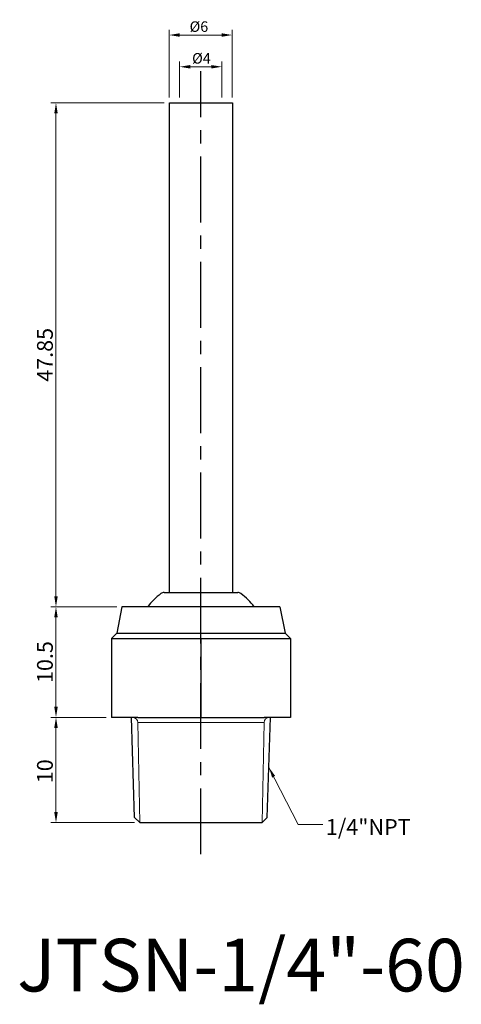
# Model space of a CAD drawing. Units: inches. Extents: x 93.7 to 135.6, y 42 to 135.5.
import ezdxf

# ---------------------------------------------------------------- set-up
doc = ezdxf.new("R2010")
doc.units = ezdxf.units.IN
doc.header["$MEASUREMENT"] = 0
doc.linetypes.add('CENTER', pattern=[2, 1.25, -0.25, 0.25, -0.25])
doc.dimstyles.new('ISO-25', dxfattribs={"dimtxt": 1, "dimasz": 1, "dimexe": 0.5, "dimexo": 0.5, "dimgap": 0.3, "dimtad": 1, "dimtoh": 1, "dimdsep": 46, "dimtxsty": 'Standard', "dimcen": 0, "dimclrd": 7, "dimclre": 7, "dimclrt": 7, "dimadec": 0, "dimazin": 2, "dimtfac": 1, "dimtofl": 0, "dimtmove": 0, "dimatfit": 3, "dimfxl": 1, "dimtolj": 1, "dimlwd": 15, "dimlwe": 15, "dimarcsym": 0})

# ---------------------------------------------------------------- blocks, each defined once
blk = doc.blocks.new('*D1111')
at = {"color": 7, "lineweight": 15, "transparency": 16777216}
for p, q in [((107.421, 127.645), (96.653, 127.645)), ((97.153, 80.795), (97.153, 126.645)), ((102.921, 79.795), (96.653, 79.795))]:
    blk.add_line(p, q, dxfattribs=at)
at = {"color": 7, "transparency": 16777216}
for points in [[(96.987, 126.645), (97.32, 126.645), (97.153, 127.645)], [(96.987, 80.795), (97.32, 80.795), (97.153, 79.795)]]:
    blk.add_solid(points, dxfattribs=at)
at = {"layer": 'DEFPOINTS', "color": 0, "transparency": 16777216}
for p in [(97.153, 127.645), (107.921, 127.645), (103.421, 79.795)]:
    blk.add_point(p, dxfattribs=at)
at = {"color": 7, "transparency": 16777216, "insert": (96.103, 103.72), "char_height": 1.5, "attachment_point": 5, "rotation": 90}
blk.add_mtext('\\A1;47.85', dxfattribs=at)
blk = doc.blocks.new('*D1112')
at = {"color": 7, "lineweight": 15, "transparency": 16777216}
for p, q in [((101.921, 69.295), (96.653, 69.295)), ((97.153, 60.295), (97.153, 68.295)), ((104.621, 59.295), (96.653, 59.295))]:
    blk.add_line(p, q, dxfattribs=at)
at = {"color": 7, "transparency": 16777216}
for points in [[(96.987, 68.295), (97.32, 68.295), (97.153, 69.295)], [(96.987, 60.295), (97.32, 60.295), (97.153, 59.295)]]:
    blk.add_solid(points, dxfattribs=at)
at = {"layer": 'DEFPOINTS', "color": 0, "transparency": 16777216}
for p in [(97.153, 69.295), (102.421, 69.295), (105.121, 59.295)]:
    blk.add_point(p, dxfattribs=at)
at = {"color": 7, "transparency": 16777216, "insert": (96.103, 64.178), "char_height": 1.5, "attachment_point": 5, "rotation": 90}
blk.add_mtext('\\A1;10', dxfattribs=at)
blk = doc.blocks.new('*D1113')
at = {"color": 7, "lineweight": 15, "transparency": 16777216}
for p, q in [((102.921, 79.795), (96.653, 79.795)), ((97.153, 70.295), (97.153, 78.795)), ((101.921, 69.295), (96.653, 69.295))]:
    blk.add_line(p, q, dxfattribs=at)
at = {"color": 7, "transparency": 16777216}
for points in [[(96.987, 78.795), (97.32, 78.795), (97.153, 79.795)], [(96.987, 70.295), (97.32, 70.295), (97.153, 69.295)]]:
    blk.add_solid(points, dxfattribs=at)
at = {"layer": 'DEFPOINTS', "color": 0, "transparency": 16777216}
for p in [(97.153, 79.795), (103.421, 79.795), (102.421, 69.295)]:
    blk.add_point(p, dxfattribs=at)
at = {"color": 7, "transparency": 16777216, "insert": (96.103, 74.545), "char_height": 1.5, "attachment_point": 5, "rotation": 90}
blk.add_mtext('\\A1;10.5', dxfattribs=at)
blk = doc.blocks.new('*D1114')
at = {"color": 7, "lineweight": 15, "transparency": 16777216}
for p, q in [((108.897, 128.145), (108.897, 131.576)), ((109.897, 131.076), (111.897, 131.076)), ((112.897, 128.145), (112.897, 131.576))]:
    blk.add_line(p, q, dxfattribs=at)
at = {"color": 7, "transparency": 16777216}
for points in [[(109.897, 131.242), (109.897, 130.909), (108.897, 131.076)], [(111.897, 131.242), (111.897, 130.909), (112.897, 131.076)]]:
    blk.add_solid(points, dxfattribs=at)
at = {"layer": 'DEFPOINTS', "color": 0, "transparency": 16777216}
for p in [(112.897, 131.076), (108.897, 127.645), (112.897, 127.645)]:
    blk.add_point(p, dxfattribs=at)
at = {"color": 7, "transparency": 16777216, "insert": (110.969, 131.876), "char_height": 1, "attachment_point": 5}
blk.add_mtext('\\A1;%%c4', dxfattribs=at)
blk = doc.blocks.new('*D1115')
at = {"color": 7, "lineweight": 15, "transparency": 16777216}
for p, q in [((107.897, 128.145), (107.897, 134.589)), ((108.897, 134.089), (112.897, 134.089)), ((113.897, 128.145), (113.897, 134.589))]:
    blk.add_line(p, q, dxfattribs=at)
at = {"color": 7, "transparency": 16777216}
for points in [[(108.897, 134.256), (108.897, 133.923), (107.897, 134.089)], [(112.897, 134.256), (112.897, 133.923), (113.897, 134.089)]]:
    blk.add_solid(points, dxfattribs=at)
at = {"layer": 'DEFPOINTS', "color": 0, "transparency": 16777216}
for p in [(113.897, 134.089), (107.897, 127.645), (113.897, 127.645)]:
    blk.add_point(p, dxfattribs=at)
at = {"color": 7, "transparency": 16777216, "insert": (110.727, 134.889), "char_height": 1, "attachment_point": 5}
blk.add_mtext('\\A1;%%c6', dxfattribs=at)

msp = doc.modelspace()

# ---------------------------------------------------------------- linework, layer by layer
at = {"color": 3, "linetype": 'CENTER', "ltscale": 5}
msp.add_line((110.921, 56.295), (110.921, 130.645), dxfattribs=at)
for p, q in [((107.921, 81.145), (107.921, 127.645)), ((107.921, 127.645), (113.921, 127.645)), ((113.921, 127.645), (113.921, 81.145)), ((107.421, 81.145), (114.421, 81.145)), ((103.421, 79.795), (102.921, 77.295)), ((118.421, 79.795), (103.421, 79.795)), ((118.421, 79.795), (118.921, 77.295)), ((102.921, 77.295), (102.421, 76.795)), ((102.421, 76.795), (119.421, 76.795)), ((102.421, 76.795), (102.421, 69.295)), ((102.921, 77.295), (118.921, 77.295)), ((110.921, 76.795), (110.921, 69.295)), ((118.921, 77.295), (119.421, 76.795)), ((119.421, 76.795), (119.421, 69.295)), ((104.921, 69.295), (102.421, 69.295)), ((104.621, 59.795), (104.321, 69.295)), ((104.921, 69.295), (116.921, 69.295)), ((119.421, 69.295), (116.921, 69.295)), ((117.221, 59.795), (117.521, 69.295)), ((105.121, 59.295), (104.621, 59.795)), ((105.121, 59.295), (116.721, 59.295)), ((116.721, 59.295), (117.221, 59.795))]:
    msp.add_line(p, q)
at = {"lineweight": 15}
for p, q in [((105.121, 59.295), (104.921, 68.795)), ((104.921, 68.795), (116.921, 68.795)), ((116.721, 59.295), (116.921, 68.795))]:
    msp.add_line(p, q, dxfattribs=at)
for centre, radius, start, end in [((110.921, 75.957), 6.35, 126.74757, 142.81949), ((107.421, 80.645), 0.5, 90, 126.74757), ((114.421, 80.645), 0.5, 53.25243, 90), ((110.921, 75.957), 6.35, 37.18051, 53.25243)]:
    msp.add_arc(centre, radius, start, end)
for centre, start, end in [((104.421, 68.795), 0, 90), ((117.421, 68.795), 90, 180)]:
    msp.add_arc(centre, 0.5, start, end, dxfattribs=at)

# ---------------------------------------------------------------- texts
at = {"color": 7, "insert": (122.787, 59.636), "char_height": 1.5, "attachment_point": 1}
msp.add_mtext('{\\f新細明體|b0|i0|c136|p18;1/4"NPT}', dxfattribs=at)
at = {"insert": (93.467, 48.267), "char_height": 5, "width": 29.8122, "attachment_point": 1}
msp.add_mtext('{\\f新細明體|b0|i0|c136|p18;JTSN-1/4"-60}', dxfattribs=at)

# ---------------------------------------------------------------- dimensions: what is measured, and where the dimension line sits
for base, p1, p2, picture, middle in [((113.897, 134.089), (107.897, 127.645), (113.897, 127.645), '*D1115', (110.727, 134.089)), ((112.897, 131.076), (108.897, 127.645), (112.897, 127.645), '*D1114', (110.969, 131.076))]:
    dim = msp.add_linear_dim(base=base, p1=p1, p2=p2, text='%%c<>', dimstyle='ISO-25', override={"dimtmove": 1})
    dim.commit()
    dim.dimension.update_dxf_attribs({"geometry": picture, "text_midpoint": middle, "dimtype": 160})
for base, p1, p2, picture, middle in [((97.153, 127.645), (103.421, 79.795), (107.921, 127.645), '*D1111', (96.103, 103.72)), ((97.153, 79.795), (102.421, 69.295), (103.421, 79.795), '*D1113', (96.103, 74.545))]:
    dim = msp.add_linear_dim(base=base, p1=p1, p2=p2, angle=90, dimstyle='ISO-25', override={"dimtxt": 1.5, "dimtmove": 1})
    dim.commit()
    dim.dimension.update_dxf_attribs({"geometry": picture, "text_midpoint": middle})
dim = msp.add_linear_dim(base=(97.153, 69.295), p1=(105.121, 59.295), p2=(102.421, 69.295), angle=90, dimstyle='ISO-25', override={"dimtxt": 1.5, "dimtmove": 1})
dim.commit()
dim.dimension.update_dxf_attribs({"geometry": '*D1112', "text_midpoint": (97.153, 64.178), "dimtype": 160})

# ---------------------------------------------------------------- leaders
at = {"annotation_type": 0, "has_hookline": 1, "hookline_direction": 0, "text_width": 7.225}
msp.add_leader([(117.371, 64.545), (120.165, 59.136), (122.487, 59.136)], dimstyle='ISO-25', override={"dimgap": 0.3, "dimtad": 0, "dimtmove": 1}, dxfattribs=at)

doc.saveas('drawing.dxf')
